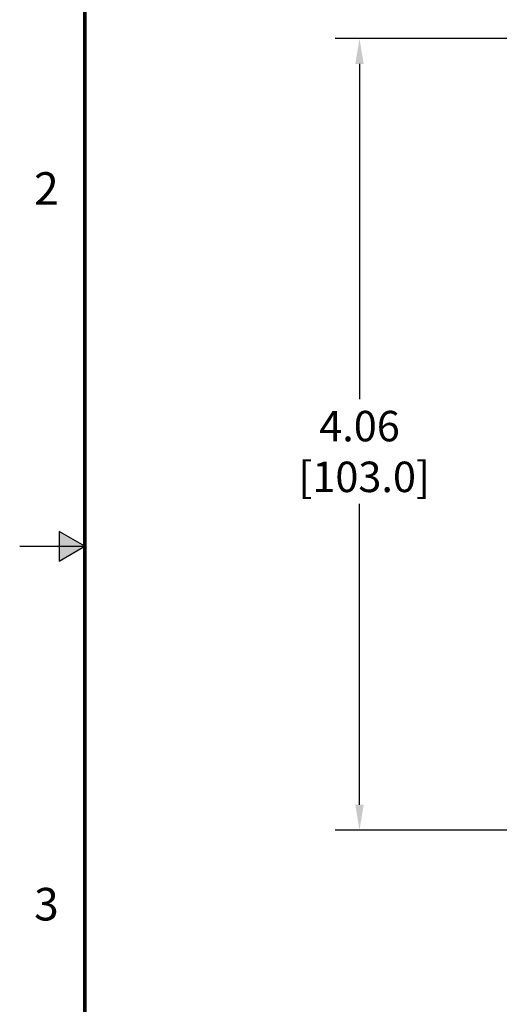
# Model space of a CAD drawing. Extents: x 0 to 22.7, y 0 to 14.7.
# Drawn here: x 0 to 2.5, y 5 to 10 of the extents above; entities that cross this region are included whole.
import ezdxf
from ezdxf.enums import TextEntityAlignment as Align

# ---------------------------------------------------------------- set-up
doc = ezdxf.new("R2010")
doc.units = 0
doc.header["$MEASUREMENT"] = 0
doc.header["$PDSIZE"] = -1
doc.linetypes.add('PHANTOM', pattern=[0.5, 0.25, -0.05, 0.05, -0.05, 0.05, -0.05])
doc.layers.get('DEFPOINTS').update_dxf_attribs({"linetype": 'CONTINUOUS'})
doc.layers.add('DIM', color=1, linetype='CONTINUOUS')
doc.layers.add('FORMAT', color=7, linetype='CONTINUOUS')
doc.styles.add('ARIAL', font='arial.ttf')
doc.dimstyles.get("Standard").update_dxf_attribs({"dimtxt": 0.18, "dimasz": 0.18, "dimexe": 0.18, "dimexo": 0.0625, "dimgap": 0.09, "dimtad": 0, "dimtih": 1, "dimtoh": 1, "dimdec": 4, "dimzin": 0, "dimtxsty": 'STANDARD', "dimcen": 0.09, "dimazin": 3, "dimtfac": 1, "dimtdec": 4, "dimtofl": 0, "dimtmove": 0, "dimatfit": 3, "dimtolj": 1, "dimtzin": 0})

# ---------------------------------------------------------------- blocks, each defined once
blk = doc.blocks.new('_D')
at = {"layer": 'DEFPOINTS', "color": 0}
for p in [(4.1657, 9.9345), (1.7424, 5.8794), (4.1657, 5.8794)]:
    blk.add_point(p, dxfattribs=at)
at = {"layer": 'DIM', "color": 0}
for p, q in [((4.1157, 9.9345), (1.6174, 9.9345)), ((1.7424, 9.8045), (1.7424, 8.0872)), ((1.7424, 6.0094), (1.7424, 7.5512)), ((4.1157, 5.8794), (1.6174, 5.8794))]:
    blk.add_line(p, q, dxfattribs=at)
for points in [[(1.7207, 9.8045), (1.764, 9.8045), (1.7424, 9.9345)], [(1.7207, 6.0094), (1.764, 6.0094), (1.7424, 5.8794)]]:
    blk.add_solid(points, dxfattribs=at)
at = {"layer": 'DIM', "color": 0, "insert": (1.7424, 8.0272), "char_height": 0.156, "attachment_point": 2}
blk.add_mtext('\\A1;4.06\\P [103.0]', dxfattribs=at)

msp = doc.modelspace()

# ---------------------------------------------------------------- hatches: boundary and pattern name
at = {"layer": 'FORMAT', "linetype": 'CONTINUOUS'}
msp.add_hatch(color=256, dxfattribs=at).paths.add_polyline_path([(0.2023, 7.2577), (0.3333, 7.3333), (0.2023, 7.409)])

# ---------------------------------------------------------------- linework, layer by layer
for p, q in [((0.3333, 7.3333), (0.2023, 7.409)), ((0.2023, 7.409), (0.2023, 7.2577)), ((0, 7.3333), (0.3333, 7.3333)), ((0.2023, 7.2577), (0.3333, 7.3333))]:
    msp.add_line(p, q, dxfattribs=at)
at = {"layer": 'FORMAT', "linetype": 'PHANTOM', "ltscale": 10, "const_width": 0.000667}
msp.add_lwpolyline([(0, 14.6667), (0, 0)], dxfattribs=at)
at = {"layer": 'FORMAT', "const_width": 0.0194}
msp.add_lwpolyline([(0.3333, 0.3333), (22.3333, 0.3333), (22.3333, 14.3333), (0.3333, 14.3333)], close=True, dxfattribs=at)

# ---------------------------------------------------------------- texts
at = {"layer": 'FORMAT', "linetype": 'CONTINUOUS', "style": 'ARIAL'}
for s, p in [('2', (0.2, 9.0833)), ('3', (0.2, 5.4167))]:
    msp.add_text(s, height=0.1667, dxfattribs=at).set_placement(p, align=Align.RIGHT)

# ---------------------------------------------------------------- dimensions: what is measured, and where the dimension line sits
at = {"layer": 'DIM'}
dim = msp.add_linear_dim(base=(1.7424, 5.8794), p1=(4.1657, 9.9345), p2=(4.1657, 5.8794), angle=90, dimstyle='STANDARD', override={"dimtxt": 0.156, "dimasz": 0.13, "dimexe": 0.125, "dimexo": 0.05, "dimgap": 0.06, "dimdec": 2, "dimzin": 4, "dimpost": '\\X', "dimadec": 1, "dimazin": 1, "dimtdec": 2}, dxfattribs=at)
dim.commit()
dim.dimension.update_dxf_attribs({"geometry": '_D', "text_midpoint": (1.7424, 7.8192), "dimtype": 160})

doc.saveas('drawing.dxf')
